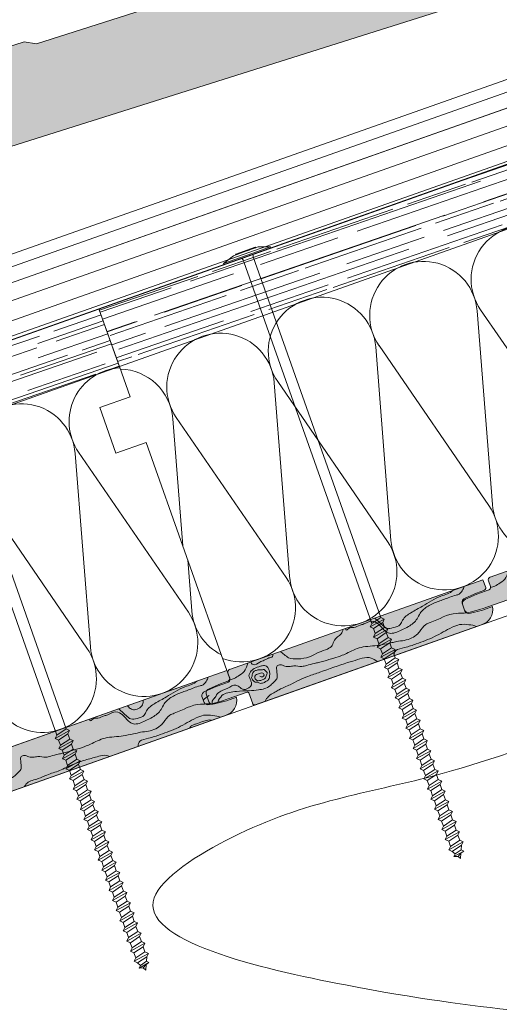
# Model space of a CAD drawing. Units: millimetres. Extents: x 523 to 764, y 79 to 267.
# Drawn here: x 567 to 582, y 103 to 134 of the extents above; entities that cross this region are included whole.
import ezdxf

# ---------------------------------------------------------------- set-up
doc = ezdxf.new("R2010")
doc.units = ezdxf.units.MM
doc.layers.get('0').update_dxf_attribs({"lineweight": 0})
for name, color, linetype, lineweight in [('CAPATEJAS', 12, 'Continuous', 0), ('Estructura madera', 32, 'Continuous', 0), ('fijaciones', 7, 'Continuous', 0), ('Onduline bajo teja', 1, 'Continuous', 0), ('SECCION', 252, 'Continuous', 0)]:
    doc.layers.add(name, color=color, linetype=linetype, lineweight=lineweight)
doc.layers.add('CORTE', color=7, linetype='Continuous', lineweight=0, true_color=0xd75133)
doc.layers.add('ONDUTHERM', color=7, linetype='Continuous', lineweight=0, true_color=0xed8e12)

# ---------------------------------------------------------------- blocks, each defined once
blk = doc.blocks.new('A$C0F2B6E7B')
at = {"layer": 'fijaciones', "linetype": 'ByBlock'}
for p, q in [((0.033, -0.164), (0, 0)), ((-0.343, -0.409), (0.131, -0.229)), ((-0.278, -0.311), (-0.311, -0.147)), ((-0.278, -0.311), (0.033, -0.164)), ((0.033, -0.164), (0.131, -0.229)), ((0.131, -0.229), (0.065, -0.327)), ((-0.278, -0.311), (-0.343, -0.409)), ((-0.343, -0.409), (-0.245, -0.474)), ((-0.245, -0.474), (0.065, -0.327))]:
    blk.add_line(p, q, dxfattribs=at)
blk = doc.blocks.new('A$C457374C1')
at = {"layer": 'fijaciones'}
for p, q in [((-0.43, 0.08), (-0.765, -0.112)), ((-0.765, -0.112), (-0.008, 0.04)), ((-0.757, -0.151), (0, 0)), ((-0.032, 0.159), (-0.43, 0.08)), ((-0.354, 0.111), (-0.354, 0.111)), ((-0.351, 0.116), (0.279, 0.242)), ((-0.034, 0.171), (-0.349, 0.108)), ((-0.032, 0.159), (-0.151, 0.136)), ((-0.034, 0.171), (0.281, 0.234)), ((-0.032, 0.159), (0.367, 0.239)), ((-0.032, 0.159), (0.088, 0.183)), ((0.749, 0.191), (-0.008, 0.04)), ((0.757, 0.151), (0, 0)), ((0.284, 0.239), (0.284, 0.239)), ((0.367, 0.239), (0.749, 0.191)), ((0.757, 0.151), (0.749, 0.191)), ((0.757, 0.151), (0.757, 0.151)), ((-0.757, -0.151), (-0.765, -0.112)), ((2.195, -11.825), (-0.138, -0.16)), ((2.505, -11.678), (0.178, -0.041)), ((2.129, -11.922), (2.603, -11.743)), ((2.195, -11.825), (2.129, -11.922)), ((2.195, -11.825), (2.162, -11.661)), ((2.195, -11.825), (2.505, -11.678)), ((2.227, -11.988), (2.538, -11.841)), ((2.505, -11.678), (2.603, -11.743)), ((2.603, -11.743), (2.538, -11.841)), ((2.571, -12.005), (2.538, -11.841)), ((2.571, -12.005), (2.538, -11.841)), ((2.129, -11.922), (2.227, -11.988)), ((2.195, -12.249), (2.668, -12.069)), ((2.26, -12.152), (2.195, -12.249)), ((2.26, -12.152), (2.227, -11.988)), ((2.26, -12.152), (2.227, -11.988)), ((2.26, -12.152), (2.571, -12.005)), ((2.293, -12.315), (2.603, -12.168)), ((2.571, -12.005), (2.668, -12.069)), ((2.668, -12.069), (2.603, -12.168)), ((2.636, -12.331), (2.603, -12.168)), ((2.636, -12.331), (2.603, -12.168)), ((2.195, -12.249), (2.293, -12.315)), ((2.26, -12.576), (2.734, -12.396)), ((2.325, -12.479), (2.26, -12.576)), ((2.325, -12.479), (2.293, -12.315)), ((2.325, -12.479), (2.293, -12.315)), ((2.325, -12.479), (2.636, -12.331)), ((2.358, -12.641), (2.668, -12.494)), ((2.636, -12.331), (2.734, -12.396)), ((2.734, -12.396), (2.668, -12.494)), ((2.701, -12.658), (2.668, -12.494)), ((2.701, -12.658), (2.668, -12.494)), ((2.26, -12.576), (2.358, -12.641)), ((2.325, -12.903), (2.799, -12.723)), ((2.391, -12.805), (2.325, -12.903)), ((2.391, -12.805), (2.358, -12.641)), ((2.391, -12.805), (2.358, -12.641)), ((2.391, -12.805), (2.701, -12.658)), ((2.418, -12.965), (2.729, -12.818)), ((2.701, -12.658), (2.799, -12.723)), ((2.799, -12.723), (2.734, -12.821)), ((2.767, -12.985), (2.734, -12.821)), ((2.325, -12.903), (2.423, -12.968)), ((2.391, -13.23), (2.865, -13.05)), ((2.456, -13.132), (2.391, -13.23)), ((2.456, -13.132), (2.422, -12.963)), ((2.456, -13.132), (2.767, -12.985)), ((2.767, -12.985), (2.762, -12.964)), ((2.767, -12.985), (2.865, -13.05)), ((2.865, -13.05), (2.799, -13.148)), ((2.391, -13.23), (2.489, -13.295)), ((2.456, -13.557), (2.93, -13.377)), ((2.489, -13.295), (2.799, -13.148)), ((2.521, -13.459), (2.489, -13.295)), ((2.521, -13.459), (2.832, -13.312)), ((2.832, -13.312), (2.799, -13.148)), ((2.832, -13.312), (2.93, -13.377)), ((2.93, -13.377), (2.865, -13.475)), ((2.521, -13.459), (2.456, -13.557)), ((2.456, -13.557), (2.554, -13.622)), ((2.521, -13.884), (2.995, -13.704)), ((2.554, -13.622), (2.865, -13.475)), ((2.587, -13.786), (2.554, -13.622)), ((2.587, -13.786), (2.897, -13.639)), ((2.897, -13.639), (2.865, -13.475)), ((2.897, -13.639), (2.995, -13.704)), ((2.995, -13.704), (2.93, -13.802)), ((2.587, -13.786), (2.521, -13.884)), ((2.521, -13.884), (2.619, -13.949)), ((2.587, -14.21), (3.061, -14.031)), ((2.619, -13.949), (2.93, -13.802)), ((2.652, -14.113), (2.619, -13.949)), ((2.652, -14.113), (2.963, -13.966)), ((2.963, -13.966), (2.93, -13.802)), ((2.963, -13.966), (3.061, -14.031)), ((3.061, -14.031), (2.995, -14.129)), ((2.652, -14.113), (2.587, -14.21)), ((2.587, -14.21), (2.685, -14.276)), ((2.685, -14.276), (2.995, -14.129)), ((2.718, -14.44), (2.685, -14.276)), ((2.718, -14.44), (3.028, -14.293)), ((3.028, -14.293), (2.995, -14.129)), ((3.028, -14.293), (3.126, -14.357)), ((2.652, -14.537), (3.126, -14.357)), ((2.718, -14.44), (2.652, -14.537)), ((2.652, -14.537), (2.75, -14.603)), ((2.75, -14.603), (3.061, -14.456)), ((2.783, -14.767), (2.75, -14.603)), ((2.783, -14.767), (3.093, -14.62)), ((3.126, -14.357), (3.061, -14.456)), ((3.093, -14.62), (3.061, -14.456)), ((3.093, -14.62), (3.191, -14.684)), ((2.717, -14.864), (3.191, -14.684)), ((2.783, -14.767), (2.717, -14.864)), ((2.717, -14.864), (2.815, -14.929)), ((2.815, -14.929), (3.126, -14.782)), ((2.848, -15.093), (2.815, -14.929)), ((2.848, -15.093), (3.159, -14.946)), ((3.191, -14.684), (3.126, -14.782)), ((3.159, -14.946), (3.126, -14.782)), ((3.159, -14.946), (3.257, -15.011)), ((2.783, -15.191), (3.257, -15.011)), ((2.848, -15.093), (2.783, -15.191)), ((2.783, -15.191), (2.881, -15.256)), ((2.881, -15.256), (3.191, -15.109)), ((2.914, -15.42), (2.881, -15.256)), ((3.257, -15.011), (3.191, -15.109)), ((3.224, -15.273), (3.191, -15.109)), ((2.848, -15.518), (3.322, -15.338)), ((2.914, -15.42), (2.848, -15.518)), ((2.848, -15.518), (2.946, -15.583)), ((2.914, -15.42), (3.224, -15.273)), ((2.946, -15.583), (3.257, -15.436)), ((3.224, -15.273), (3.322, -15.338)), ((3.322, -15.338), (3.257, -15.436)), ((3.29, -15.6), (3.257, -15.436)), ((2.914, -15.845), (3.387, -15.665)), ((2.979, -15.747), (2.914, -15.845)), ((2.914, -15.845), (3.012, -15.91)), ((2.979, -15.747), (2.946, -15.583)), ((2.979, -15.747), (3.29, -15.6)), ((3.012, -15.91), (3.322, -15.763)), ((3.29, -15.6), (3.387, -15.665)), ((3.387, -15.665), (3.322, -15.763)), ((3.355, -15.927), (3.322, -15.763)), ((2.979, -16.172), (3.453, -15.992)), ((3.044, -16.074), (2.979, -16.172)), ((2.979, -16.172), (3.077, -16.237)), ((3.044, -16.074), (3.012, -15.91)), ((3.044, -16.074), (3.355, -15.927)), ((3.077, -16.237), (3.387, -16.09)), ((3.355, -15.927), (3.453, -15.992)), ((3.453, -15.992), (3.387, -16.09)), ((3.42, -16.254), (3.387, -16.09)), ((3.044, -16.498), (3.518, -16.319)), ((3.11, -16.401), (3.044, -16.498)), ((3.11, -16.401), (3.077, -16.237)), ((3.11, -16.401), (3.42, -16.254)), ((3.142, -16.564), (3.453, -16.417)), ((3.42, -16.254), (3.518, -16.319)), ((3.518, -16.319), (3.453, -16.417)), ((3.486, -16.581), (3.453, -16.417)), ((3.044, -16.498), (3.142, -16.564)), ((3.11, -16.825), (3.584, -16.646)), ((3.175, -16.728), (3.11, -16.825)), ((3.175, -16.728), (3.142, -16.564)), ((3.175, -16.728), (3.486, -16.581)), ((3.208, -16.891), (3.518, -16.744)), ((3.486, -16.581), (3.584, -16.646)), ((3.584, -16.646), (3.518, -16.744)), ((3.551, -16.908), (3.518, -16.744)), ((3.11, -16.825), (3.208, -16.891)), ((3.175, -17.152), (3.649, -16.972)), ((3.24, -17.055), (3.175, -17.152)), ((3.24, -17.055), (3.208, -16.891)), ((3.24, -17.055), (3.551, -16.908)), ((3.273, -17.218), (3.584, -17.07)), ((3.551, -16.908), (3.649, -16.972)), ((3.649, -16.972), (3.584, -17.07)), ((3.616, -17.234), (3.584, -17.07)), ((3.175, -17.152), (3.273, -17.218)), ((3.24, -17.479), (3.714, -17.299)), ((3.306, -17.382), (3.24, -17.479)), ((3.306, -17.382), (3.273, -17.218)), ((3.306, -17.382), (3.616, -17.234)), ((3.338, -17.544), (3.649, -17.397)), ((3.616, -17.234), (3.714, -17.299)), ((3.714, -17.299), (3.649, -17.397)), ((3.682, -17.561), (3.649, -17.397)), ((3.24, -17.479), (3.338, -17.544)), ((3.306, -17.806), (3.78, -17.626)), ((3.371, -17.708), (3.306, -17.806)), ((3.371, -17.708), (3.338, -17.544)), ((3.371, -17.708), (3.682, -17.561)), ((3.682, -17.561), (3.78, -17.626)), ((3.78, -17.626), (3.714, -17.724)), ((3.306, -17.806), (3.404, -17.871)), ((3.371, -18.133), (3.845, -17.953)), ((3.404, -17.871), (3.714, -17.724)), ((3.437, -18.035), (3.404, -17.871)), ((3.437, -18.035), (3.747, -17.888)), ((3.747, -17.888), (3.714, -17.724)), ((3.747, -17.888), (3.845, -17.953)), ((3.845, -17.953), (3.78, -18.051)), ((3.437, -18.035), (3.371, -18.133)), ((3.371, -18.133), (3.469, -18.198)), ((3.469, -18.198), (3.78, -18.051)), ((3.502, -18.786), (3.976, -18.607)), ((3.567, -18.689), (3.534, -18.525)), ((3.567, -18.689), (3.878, -18.542)), ((3.878, -18.542), (3.845, -18.378)), ((3.878, -18.542), (3.976, -18.607)), ((3.976, -18.607), (3.91, -18.705)), ((3.567, -18.689), (3.502, -18.786)), ((3.502, -18.786), (3.6, -18.852)), ((3.567, -19.113), (4.041, -18.934)), ((3.6, -18.852), (3.91, -18.705)), ((3.633, -19.016), (3.6, -18.852)), ((3.633, -19.016), (3.943, -18.869)), ((3.943, -18.869), (3.91, -18.705)), ((3.943, -18.869), (4.041, -18.934)), ((4.041, -18.934), (3.976, -19.032)), ((3.633, -19.016), (3.567, -19.113)), ((3.567, -19.113), (3.665, -19.179)), ((3.665, -19.179), (3.976, -19.032)), ((3.665, -19.179), (3.744, -19.269)), ((3.694, -19.345), (4.017, -19.217)), ((3.744, -19.269), (3.945, -19.168)), ((4.017, -19.217), (3.923, -19.267)), ((3.976, -19.032), (3.945, -19.168)), ((3.945, -19.168), (4.017, -19.217)), ((3.744, -19.269), (3.694, -19.345)), ((3.694, -19.345), (3.82, -19.357)), ((3.82, -19.357), (3.923, -19.267)), ((3.82, -19.357), (3.886, -19.433)), ((3.923, -19.267), (3.886, -19.433))]:
    blk.add_line(p, q, dxfattribs=at)
for centre, radius, start, end in [((-0.458, -0.197), 0.324, 66.4041, 70.2937), ((0.475, 0.006), 0.301, 174.3768, 188.8926), ((0.475, 0.006), 0.301, 130.6846, 135.0128), ((-0.427, -0.183), 0.29, 4.4877, 30.5756)]:
    blk.add_arc(centre, radius, start, end, dxfattribs=at)
for centre, start_param, end_param in [((-0.35, 0.112), -0.44518, 1.125616), ((-0.35, 0.112), 1.125616, 2.696412), ((0.28, 0.238), 4.267209, 5.838005), ((0.28, 0.238), 2.696412, 4.267209)]:
    blk.add_ellipse(centre, major_axis=(-0.00244, 0.00325), ratio=1, start_param=start_param, end_param=end_param, dxfattribs=at)
blk.add_blockref('A$C0F2B6E7B', (3.78, -18.051), dxfattribs=at)
blk = doc.blocks.new('TEJAMIXTA6')
for p, q in [((74.0652, -174.3704, -5408.9088), (79.204, -171.5505, -5408.9088)), ((72.9169, -175.8319, -5408.9088), (80.354, -171.7849, 5408.9088)), ((73.2127, -174.7846, -5408.9088), (73.9616, -174.3736, -5408.9088)), ((73.9616, -174.3736, -5408.9088), (74.0652, -174.3704, -5408.9088))]:
    blk.add_line(p, q)
blk = doc.blocks.new('A$C3B956156')
at = {"layer": 'ONDUTHERM'}
h = blk.add_hatch(dxfattribs=at)
h.set_pattern_fill('AR-RROOF', color=112, scale=0.025, angle=19, style=0)
h.paths.add_polyline_path([(31.318, 9.07, -0.07872), (31.811, 9.245), (34.467, 10.185, -0.07872), (34.959, 10.359), (37.615, 11.3, -0.07872), (38.108, 11.474), (41.206, 12.571), (41.206, 14.586), (0, 0), (0.634, -1.791), (2.979, -0.961, -0.07872), (3.472, -0.787), (6.128, 0.154, -0.07872), (6.621, 0.328), (9.277, 1.268, -0.07872), (9.769, 1.443), (12.425, 2.383, -0.07872), (12.918, 2.557), (15.574, 3.497, -0.07872), (16.067, 3.672), (18.723, 4.612, -0.07872), (19.216, 4.786), (21.872, 5.727, -0.07872), (22.364, 5.901), (25.02, 6.841, -0.07872), (25.513, 7.016), (28.169, 7.956, -0.07872), (28.662, 8.13)])
at = {"layer": 'ONDUTHERM', "true_color": 0xe3b196}
h = blk.add_hatch(color=31, dxfattribs=at)
h.dxf.hatch_style = 1
h.paths.add_polyline_path([(20.011, -6.919, 0.358121), (20.301, -6.375), (19.993, -6.484), (19.619, -6.583, -0.39427), (19.45, -6.52), (19.362, -6.27, -0.39427), (19.454, -6.115), (19.806, -5.956), (20.032, -5.876, 0.499113), (20.086, -5.769), (20.006, -5.542), (12.145, -8.325, 0.41539), (12.093, -8.452), (12.15, -8.612, -0.40186), (12.107, -8.72), (11.73, -8.853), (11.378, -9.012, 0.39427), (11.286, -9.167), (11.35, -9.349, 0.39427), (11.519, -9.412), (11.893, -9.313), (12.685, -9.035, -0.368845), (12.742, -9.056), (12.861, -9.392, 0.402342), (12.94, -9.422)])
h = blk.add_hatch(color=31, dxfattribs=at)
h.dxf.hatch_style = 1
h.paths.add_polyline_path([(11.923, -9.782, 0.358121), (12.213, -9.238), (11.905, -9.347), (11.531, -9.446, -0.39427), (11.362, -9.383), (11.274, -9.133, -0.39427), (11.366, -8.978), (11.718, -8.819), (11.944, -8.739, 0.499113), (11.998, -8.632), (11.918, -8.405), (4.057, -11.188, 0.41539), (4.005, -11.315), (4.062, -11.475, -0.40186), (4.019, -11.583), (3.642, -11.716), (3.289, -11.875, 0.39427), (3.197, -12.03), (3.262, -12.212, 0.39427), (3.431, -12.275), (3.805, -12.176), (4.597, -11.898, -0.368845), (4.654, -11.919), (4.773, -12.255, 0.402342), (4.852, -12.285)])
at = {"layer": 'ONDUTHERM', "color": 112}
blk.add_line((0, 0), (41.206, 14.586), dxfattribs=at)
at = {"layer": 'ONDUTHERM', "linetype": 'Continuous'}
for p, q in [((11.738, -0.069), (12.212, -6.071)), ((15.254, -4.994), (11.846, -0.031)), ((8.59, -1.183), (9.063, -7.185)), ((12.105, -6.108), (8.697, -1.145)), ((5.441, -2.298), (5.915, -8.3)), ((8.956, -7.223), (5.548, -2.26)), ((2.292, -3.412), (2.603, -7.354)), ((5.807, -8.338), (2.4, -3.374))]:
    blk.add_line(p, q, dxfattribs=at)
at = {"layer": 'ONDUTHERM', "color": 112, "linetype": 'Continuous'}
for points in [[(40.735, 14.419), (0, 0)], [(0.634, -1.791), (41.206, 12.571)]]:
    blk.add_lwpolyline(points, dxfattribs=at)
at = {"layer": 'ONDUTHERM', "color": 112}
blk.add_lwpolyline([(0, 0), (0, 0), (0.634, -1.791)], dxfattribs=at)
at = {"layer": 'ONDUTHERM'}
for points in [[(0.634, -1.791), (0.968, -2.734), (0.025, -3.067)], [(0.025, -3.067), (0.526, -4.481), (1.468, -4.148)], [(1.468, -4.148), (3.971, -11.218)]]:
    blk.add_lwpolyline(points, dxfattribs=at)
at = {"layer": 'ONDUTHERM', "color": 12}
for points in [[(20.006, -5.542), (12.145, -8.325)], [(11.918, -8.405), (4.057, -11.188)], [(12.004, -8.649), (11.918, -8.405)], [(11.918, -8.405), (12.004, -8.649)], [(12.089, -8.44), (12.153, -8.619)], [(11.366, -8.978), (11.718, -8.819)], [(11.378, -9.012), (11.73, -8.853)], [(11.944, -8.739), (11.718, -8.819)], [(11.944, -8.739), (11.718, -8.819)], [(12.107, -8.72), (11.73, -8.853)], [(11.274, -9.133), (11.362, -9.383)], [(11.274, -9.133), (11.338, -9.315)], [(11.893, -9.313), (12.687, -9.034)], [(11.286, -9.167), (11.35, -9.349)], [(11.519, -9.412), (11.893, -9.313)], [(11.531, -9.446), (11.905, -9.347)], [(11.905, -9.347), (12.213, -9.238)], [(4.845, -12.287), (11.923, -9.782)], [(4.019, -11.583), (3.642, -11.716)], [(4.001, -11.303), (4.064, -11.483)], [(3.289, -11.875), (3.642, -11.716)], [(3.805, -12.176), (4.598, -11.898)], [(3.197, -12.03), (3.262, -12.212)], [(3.431, -12.275), (3.805, -12.176)], [(4.654, -11.919), (4.773, -12.255)]]:
    blk.add_lwpolyline(points, dxfattribs=at)
at = {"layer": 'ONDUTHERM', "linetype": 'Continuous'}
for centre, start, end in [((13.222, 0.915), 4.493, 214.4931), ((10.074, -0.2), 4.493, 214.4931), ((6.925, -1.314), 4.493, 214.4931), ((3.776, -2.429), 4.493, 214.4931), ((0.627, -3.543), 4.493, 88.7678), ((13.877, -5.94), 184.493, 34.4931), ((10.728, -7.054), 184.493, 34.4931), ((7.58, -8.169), 184.493, 34.4931), ((4.431, -9.283), 249.2439, 34.4931)]:
    blk.add_arc(centre, 1.67, start, end, dxfattribs=at)
at = {"layer": 'ONDUTHERM', "color": 12}
for centre, radius, start, end in [((12.182, -8.414), 0.0968, 106.1664, 203.0497), ((11.931, -8.666), 0.0748, 280.2036, 12.685), ((12.072, -8.644), 0.0838, 284.2448, 16.6719), ((11.403, -9.105), 0.132, 106.3117, 192.383), ((11.415, -9.139), 0.132, 106.3117, 192.383), ((11.468, -9.29), 0.132, 206.6032, 292.6745), ((11.48, -9.324), 0.132, 206.6032, 292.6745), ((11.737, -9.334), 0.486, 286.453, 11.0534), ((4.094, -11.277), 0.0968, 106.1664, 203.0497), ((3.984, -11.507), 0.0838, 284.2448, 16.6719), ((3.327, -12.002), 0.132, 106.3117, 192.383), ((4.613, -11.942), 0.0469, 9.4805, 108.2056), ((3.38, -12.153), 0.132, 206.6032, 292.6745), ((4.828, -12.229), 0.0611, 194.0029, 286.335)]:
    blk.add_arc(centre, radius, start, end, dxfattribs=at)
at = {"layer": 'ONDUTHERM', "color": 32, "true_color": 0xcc6600}
for points, knots in [([(12.156, -8.644), (12.2, -8.633), (12.306, -8.601), (12.467, -8.499), (12.616, -8.387), (12.671, -8.241), (12.699, -8.17), (12.711, -8.126), (12.711, -8.124)], [0.1046402, 0.1046402, 0.1046402, 0.1046402, 0.2396189, 0.4375015, 0.6769193, 0.7714766, 0.9011442, 0.9071163, 0.9071163, 0.9071163, 0.9071163]), ([(7.66, -9.912), (7.659, -9.955), (7.672, -10.011), (7.782, -9.866), (7.94, -9.902), (8.079, -9.823), (8.268, -9.77), (8.458, -9.638), (8.705, -9.785), (8.824, -9.966), (9.074, -10.121), (9.35, -9.982), (9.643, -9.852), (9.866, -9.675), (9.977, -9.396), (10.217, -9.205), (10.481, -9.095), (10.778, -8.997), (10.981, -8.903), (11.175, -8.865), (11.247, -8.783), (11.315, -8.71), (11.326, -8.636), (11.328, -8.614)], [0.120731, 0.120731, 0.120731, 0.120731, 0.236224, 0.365731, 0.487416, 0.697382, 0.815133, 1.086472, 1.310832, 1.574209, 1.751849, 2.132388, 2.385119, 2.745419, 2.937526, 3.270262, 3.624845, 3.798912, 4.20336, 4.305752, 4.367604, 4.525276, 4.590975, 4.590975, 4.590975, 4.590975]), ([(8.56, -9.593), (8.582, -9.614), (8.659, -9.686), (8.778, -9.792), (8.936, -9.944), (9.147, -9.889), (9.354, -9.838), (9.439, -9.59), (9.701, -9.411), (10.111, -9.197), (10.476, -8.947), (10.807, -8.858), (10.942, -8.784), (10.98, -8.737)], [0.136287, 0.136287, 0.136287, 0.136287, 0.226999, 0.45293, 0.628786, 0.82979, 1.063124, 1.217099, 1.563811, 1.974663, 2.625523, 2.845348, 3.032394, 3.032394, 3.032394, 3.032394]), ([(3.716, -12.145), (3.757, -12.075), (3.834, -11.946), (4.059, -11.902), (4.324, -11.854), (4.631, -11.858), (4.979, -11.827), (5.258, -11.763), (5.399, -11.609), (5.492, -11.529), (5.553, -11.419), (5.52, -11.307), (5.527, -11.211), (5.494, -11.135), (5.539, -11.06), (5.648, -11.03), (5.765, -11.09), (5.91, -11.11), (6.083, -11.059), (6.268, -11.114), (6.48, -11.06), (6.648, -11.007), (6.882, -10.963), (7.081, -10.897), (7.33, -10.834), (7.529, -10.764), (7.821, -10.626), (8.126, -10.478), (8.488, -10.466), (8.787, -10.422), (9.037, -10.373), (9.269, -10.313), (9.481, -10.297), (9.711, -10.226), (9.863, -10.119), (9.997, -9.969), (10.088, -9.802), (10.515, -9.659), (10.884, -9.424), (11.281, -9.453), (11.379, -9.435), (11.402, -9.43)], [0, 0, 0, 0, 0.230978, 0.427621, 0.650993, 1.049655, 1.335675, 1.711447, 1.856419, 1.9521, 2.082861, 2.201955, 2.286069, 2.374437, 2.427719, 2.525998, 2.679894, 2.809144, 2.956529, 3.207762, 3.359836, 3.603261, 3.737351, 4.07345, 4.229967, 4.507461, 4.704781, 5.202091, 5.499342, 5.782784, 6.109808, 6.261113, 6.502602, 6.745477, 6.974164, 7.046589, 7.352002, 7.502754, 8.36994, 8.6003, 8.671171, 8.671171, 8.671171, 8.671171]), ([(5.632, -10.63), (5.671, -10.661), (5.755, -10.73), (5.913, -10.863), (6.203, -10.871), (6.531, -10.823), (6.815, -10.649), (7.066, -10.577), (7.265, -10.462), (7.29, -10.223), (7.512, -10.136), (7.567, -9.994), (7.577, -9.942)], [0.195645, 0.195645, 0.195645, 0.195645, 0.346193, 0.516948, 0.803318, 1.169102, 1.507316, 1.778377, 1.96791, 2.142385, 2.429119, 2.582292, 2.582292, 2.582292, 2.582292]), ([(9.164, -10.759), (9.161, -10.695), (9.196, -10.564), (9.534, -10.506), (9.914, -10.376), (10.43, -10.188), (10.843, -9.927), (11.206, -9.776), (11.468, -9.795), (11.648, -9.825), (11.723, -9.853)], [0.332763, 0.332763, 0.332763, 0.332763, 0.533274, 0.820631, 1.198656, 1.806709, 2.42905, 2.675356, 2.963624, 3.205968, 3.205968, 3.205968, 3.205968]), ([(4.068, -11.507), (4.112, -11.496), (4.218, -11.464), (4.379, -11.362), (4.528, -11.25), (4.583, -11.104), (4.611, -11.033), (4.622, -10.989), (4.623, -10.987)], [0.1046402, 0.1046402, 0.1046402, 0.1046402, 0.2396189, 0.4375015, 0.6769193, 0.7714766, 0.9011442, 0.9071163, 0.9071163, 0.9071163, 0.9071163]), ([(4.72, -10.953), (4.721, -10.956), (4.724, -10.973), (4.734, -11.01), (4.835, -11.08), (4.947, -10.973), (5.085, -10.925), (5.18, -10.874), (5.283, -10.827), (5.4, -10.809), (5.399, -10.742), (5.393, -10.715)], [0.1658763, 0.1658763, 0.1658763, 0.1658763, 0.1748152, 0.2193532, 0.2777613, 0.500661, 0.57371, 0.7285373, 0.8137266, 0.9315149, 1.0084783, 1.0084783, 1.0084783, 1.0084783]), ([(5.163, -12.175), (5.174, -12.146), (5.21, -12.077), (5.314, -11.973), (5.454, -11.895), (5.658, -11.777), (5.92, -11.678), (6.205, -11.515), (6.516, -11.39), (7.021, -11.22), (7.483, -11.043), (8.009, -10.895), (8.352, -10.746), (8.577, -10.901), (8.632, -10.947)], [0.368065, 0.368065, 0.368065, 0.368065, 0.463078, 0.609924, 0.795147, 0.944966, 1.315879, 1.630552, 1.926573, 2.320663, 3.232031, 3.39644, 3.980965, 4.18955, 4.18955, 4.18955, 4.18955]), ([(3.599, -12.063), (3.565, -12.098), (3.51, -12.153), (3.511, -12.225), (3.514, -12.253)], [0, 0, 0, 0, 0.1370792, 0.2185345, 0.2185345, 0.2185345, 0.2185345]), ([(3.699, -12.204), (3.7, -12.195), (3.705, -12.164), (3.716, -12.135), (3.724, -12.114)], [0.14617397, 0.14617397, 0.14617397, 0.14617397, 0.17416257, 0.24058897, 0.24058897, 0.24058897, 0.24058897])]:
    blk.add_open_spline(points, degree=3, knots=knots, dxfattribs=at)
blk.add_spline([(3.598, -12.074), (3.717, -11.901), (4.002, -11.768), (4.254, -11.678), (4.353, -11.725), (4.414, -11.775), (4.497, -11.81), (4.595, -11.792), (4.736, -11.606), (4.726, -11.577), (4.695, -11.49), (4.657, -11.383), (4.683, -11.303), (4.782, -11.181), (4.958, -11.108), (5.071, -11.073), (5.139, -11.065), (5.201, -11.087), (5.244, -11.132), (5.28, -11.217), (5.299, -11.27), (5.3, -11.335), (5.292, -11.436), (5.268, -11.505), (5.224, -11.537), (5.169, -11.567), (5.134, -11.59), (5.076, -11.611), (5.019, -11.62), (4.965, -11.607), (4.91, -11.588), (4.848, -11.583), (4.808, -11.548), (4.767, -11.508), (4.741, -11.468), (4.741, -11.419), (4.761, -11.368), (4.759, -11.347), (4.779, -11.296), (4.82, -11.244), (4.908, -11.213), (4.963, -11.199), (5.077, -11.197), (5.124, -11.191), (5.178, -11.237), (5.218, -11.288), (5.189, -11.391), (5.166, -11.448), (5.102, -11.498), (4.941, -11.539), (4.907, -11.535), (4.869, -11.504), (4.834, -11.451), (4.843, -11.399), (4.86, -11.371), (4.923, -11.333), (4.981, -11.312), (5.108, -11.316), (5.125, -11.365), (5.074, -11.421), (4.996, -11.4)], degree=3, dxfattribs=at)
blk.add_open_spline([(3.417, -11.999), (3.35, -12.043), (3.283, -12.086), (3.236, -12.14)], degree=3, dxfattribs=at)

msp = doc.modelspace()

# ---------------------------------------------------------------- hatches: boundary and pattern name
at = {"layer": 'CAPATEJAS', "lineweight": 0}
h = msp.add_hatch(color=30, dxfattribs=at)
h.dxf.hatch_style = 2
h.paths.add_polyline_path([(592.968, 138.335), (593.123, 138.509), (593.193, 138.576), (593.359, 138.712), (593.601, 138.865), (593.833, 138.973), (594.095, 139.055), (594.356, 139.101), (594.65, 139.113), (594.979, 139.076), (595.21, 139.017), (595.414, 138.94), (595.726, 138.016), (596.674, 138.266), (596.686, 139.644), (597.536, 139.915), (597.476, 140.695), (597.356, 141.067), (596.992, 141.525), (596.618, 142.537), (592.326, 141.163), (591.937, 141.226), (589.096, 140.318), (588.842, 140.049), (567.589, 133.255), (567.2, 133.318), (564.103, 132.328), (563.613, 131.138), (562.859, 130.897), (563.314, 129.614), (563.552, 129.304), (563.689, 129.091)])
at = {"layer": 'ONDUTHERM', "true_color": 0xe3b196}
h = msp.add_hatch(color=31, dxfattribs=at)
h.dxf.hatch_style = 1
h.paths.add_polyline_path([(573.502, 112.443, 0.358121), (573.792, 112.987), (573.484, 112.878), (573.11, 112.779, -0.39427), (572.941, 112.842), (572.852, 113.092, -0.39427), (572.944, 113.247), (573.297, 113.406), (573.523, 113.486, 0.499113), (573.577, 113.592), (573.496, 113.82), (565.635, 111.037, 0.41539), (565.584, 110.91), (565.64, 110.75, -0.40186), (565.598, 110.642), (565.221, 110.509), (564.868, 110.35, 0.39427), (564.776, 110.195), (564.841, 110.013, 0.39427), (565.01, 109.95), (565.384, 110.049), (566.175, 110.327, -0.368845), (566.233, 110.306), (566.351, 109.97, 0.402342), (566.43, 109.94)])

# ---------------------------------------------------------------- linework, layer by layer
at = {"layer": 'Estructura madera'}
msp.add_lwpolyline([(549.23, 103.851), (611.024, 125.716)], dxfattribs=at)
for points, knots in [([(605.706, 124.158, -0.009), (600.665, 117.999, -0.009), (596.792, 115.065, -0.009), (588.543, 113.95, -0.009), (580.98, 110.402, -0.009), (575.007, 109.657, -0.009), (569.03, 105.838, -0.009), (577.618, 103.857, -0.009), (584.738, 102.967, -0.009), (595.319, 101.936, -0.009), (604.206, 106.182, -0.009), (609.104, 107.975, -0.009), (611.025, 108.701, -0.009)], [0, 0, 0, 0, 4.361652, 8.866258, 15.21453, 19.236554, 21.143467, 25.185975, 28.569493, 37.102183, 42.976385, 46.79368, 46.79368, 46.79368, 46.79368]), ([(550.185, 104.189), (555.903, 100.604, -0.009), (562.774, 98.034, -0.009), (573.825, 99.063, -0.009), (586.638, 98.416, -0.009), (599.052, 100.294, -0.009), (607.402, 103.079, -0.009), (611.025, 104.194, -0.009)], [0, 0, 0, 0, 5.600245, 13.487208, 20.182501, 29.503629, 36.546454, 36.546454, 36.546454, 36.546454])]:
    msp.add_open_spline(points, degree=3, knots=knots, dxfattribs=at)
at = {"layer": 'Onduline bajo teja'}
for p, q in [((610.61, 141.286), (549.231, 119.645)), ((549.231, 119.645), (610.61, 141.286)), ((610.703, 140.757), (549.231, 119.084)), ((549.231, 118.471), (610.803, 140.18))]:
    msp.add_line(p, q, dxfattribs=at)
for points in [[(610.463, 142.13), (549.231, 120.54)], [(549.231, 120.142), (610.529, 141.755)], [(549.231, 117.996), (610.881, 139.732)]]:
    msp.add_lwpolyline(points, dxfattribs=at)
at = {"layer": 'ONDUTHERM', "color": 112}
for p, q in [((549.231, 117.854), (569.525, 125.038)), ((567.624, 123.958), (569.66, 124.659)), ((568.128, 124.346), (569.592, 124.85)), ((568.202, 124.036), (569.698, 124.551)), ((564.076, 122.951), (567.678, 124.191)), ((567.643, 123.514), (569.802, 124.258)), ((569.004, 123.755), (569.874, 124.054)), ((564.599, 122.795), (567.601, 123.829)), ((567.088, 122.981), (569.91, 123.952)), ((564.659, 122.037), (569.462, 123.691)), ((564.951, 122.359), (568.553, 123.6)), ((565.973, 121.925), (570.122, 123.354)), ((567.319, 122.503), (569.721, 123.33)), ((569.879, 123.163), (570.155, 123.258)), ((565.826, 121.767), (569.429, 123.008))]:
    msp.add_line(p, q, dxfattribs=at)
at = {"layer": 'ONDUTHERM', "linetype": 'Continuous'}
for p, q in [((568.785, 120.552), (569.259, 114.55)), ((572.3, 115.627), (568.893, 120.59)), ((569.152, 114.512), (565.744, 119.475)), ((572.283, 117.248), (572.408, 115.665))]:
    msp.add_line(p, q, dxfattribs=at)
at = {"layer": 'ONDUTHERM', "color": 112, "linetype": 'Continuous'}
for points in [[(569.525, 125.038), (549.231, 117.854)], [(549.231, 115.838), (570.159, 123.247)]]:
    msp.add_lwpolyline(points, dxfattribs=at)
at = {"layer": 'ONDUTHERM', "color": 112}
msp.add_lwpolyline([(569.525, 125.038), (569.525, 125.038), (570.175, 123.203)], dxfattribs=at)
at = {"layer": 'ONDUTHERM'}
for points in [[(570.159, 123.247), (570.493, 122.304), (569.55, 121.97)], [(569.55, 121.97), (570.051, 120.556), (570.994, 120.89)], [(570.994, 120.89), (573.496, 113.82)]]:
    msp.add_lwpolyline(points, dxfattribs=at)
at = {"layer": 'ONDUTHERM', "color": 12, "linetype": 'Continuous'}
msp.add_lwpolyline([(573.496, 113.82), (549.231, 105.23)], dxfattribs=at)
at = {"layer": 'ONDUTHERM', "color": 12}
for points in [[(573.496, 113.82), (565.635, 111.037)], [(573.583, 113.576), (573.496, 113.82)], [(573.496, 113.82), (573.583, 113.576)], [(572.944, 113.247), (573.297, 113.406)], [(573.523, 113.486), (573.297, 113.406)], [(573.523, 113.486), (573.297, 113.406)], [(572.852, 113.092), (572.941, 112.842)], [(572.852, 113.092), (572.917, 112.91)], [(573.11, 112.779), (573.484, 112.878)], [(573.484, 112.878), (573.791, 112.987)], [(566.424, 109.937), (573.502, 112.443)]]:
    msp.add_lwpolyline(points, dxfattribs=at)
at = {"layer": 'ONDUTHERM', "linetype": 'Continuous'}
for centre, start, end in [((570.269, 121.536), 93.2338, 214.4931), ((567.12, 120.421), 4.493, 214.4931), ((570.924, 114.681), 184.493, 34.4931), ((574.073, 115.795), 184.493, 243.4373), ((567.775, 113.566), 184.493, 34.4931)]:
    msp.add_arc(centre, 1.67, start, end, dxfattribs=at)
at = {"layer": 'ONDUTHERM', "color": 12}
for centre, radius, start, end in [((573.51, 113.559), 0.0748, 280.2036, 12.685), ((572.982, 113.12), 0.132, 106.3117, 192.383), ((573.059, 112.901), 0.132, 206.6032, 292.6745), ((573.316, 112.891), 0.486, 286.453, 11.0534)]:
    msp.add_arc(centre, radius, start, end, dxfattribs=at)
at = {"layer": 'ONDUTHERM', "color": 32, "true_color": 0xcc6600}
for points, knots in [([(569.239, 112.313), (569.238, 112.269), (569.251, 112.214), (569.361, 112.359), (569.519, 112.322), (569.657, 112.402), (569.847, 112.454), (570.037, 112.586), (570.284, 112.44), (570.403, 112.259), (570.653, 112.104), (570.929, 112.242), (571.222, 112.373), (571.445, 112.55), (571.556, 112.829), (571.796, 113.02), (572.06, 113.129), (572.356, 113.228), (572.559, 113.321), (572.754, 113.36), (572.826, 113.442), (572.894, 113.515), (572.905, 113.589), (572.907, 113.611)], [0.120731, 0.120731, 0.120731, 0.120731, 0.236224, 0.365731, 0.487416, 0.697382, 0.815133, 1.086472, 1.310832, 1.574209, 1.751849, 2.132388, 2.385119, 2.745419, 2.937526, 3.270262, 3.624845, 3.798912, 4.20336, 4.305752, 4.367604, 4.525276, 4.590975, 4.590975, 4.590975, 4.590975]), ([(570.139, 112.631), (570.161, 112.611), (570.238, 112.539), (570.357, 112.433), (570.515, 112.281), (570.726, 112.336), (570.933, 112.387), (571.017, 112.635), (571.28, 112.814), (571.689, 113.027), (572.055, 113.278), (572.386, 113.367), (572.521, 113.441), (572.559, 113.488)], [0.136287, 0.136287, 0.136287, 0.136287, 0.226999, 0.45293, 0.628786, 0.82979, 1.063124, 1.217099, 1.563811, 1.974663, 2.625523, 2.845348, 3.032394, 3.032394, 3.032394, 3.032394]), ([(565.295, 110.08), (565.336, 110.15), (565.412, 110.279), (565.638, 110.323), (565.903, 110.371), (566.21, 110.366), (566.557, 110.397), (566.837, 110.462), (566.977, 110.616), (567.071, 110.696), (567.132, 110.805), (567.099, 110.917), (567.106, 111.014), (567.073, 111.09), (567.118, 111.164), (567.227, 111.195), (567.344, 111.135), (567.489, 111.115), (567.662, 111.166), (567.847, 111.111), (568.059, 111.165), (568.227, 111.218), (568.461, 111.261), (568.66, 111.327), (568.909, 111.39), (569.108, 111.461), (569.4, 111.599), (569.705, 111.746), (570.067, 111.759), (570.366, 111.803), (570.616, 111.851), (570.848, 111.912), (571.06, 111.927), (571.29, 111.998), (571.442, 112.106), (571.576, 112.256), (571.667, 112.423), (572.094, 112.566), (572.463, 112.801), (572.86, 112.772), (572.958, 112.789), (572.981, 112.794)], [0, 0, 0, 0, 0.230978, 0.427621, 0.650993, 1.049655, 1.335675, 1.711447, 1.856419, 1.9521, 2.082861, 2.201955, 2.286069, 2.374437, 2.427719, 2.525998, 2.679894, 2.809144, 2.956529, 3.207762, 3.359836, 3.603261, 3.737351, 4.07345, 4.229967, 4.507461, 4.704781, 5.202091, 5.499342, 5.782784, 6.109808, 6.261113, 6.502602, 6.745477, 6.974164, 7.046589, 7.352002, 7.502754, 8.36994, 8.6003, 8.671171, 8.671171, 8.671171, 8.671171]), ([(570.416, 112.729), (570.44, 112.691), (570.495, 112.623), (570.647, 112.58), (570.773, 112.64), (570.879, 112.732), (570.905, 112.822), (570.898, 112.889), (570.896, 112.899)], [0.0943794, 0.0943794, 0.0943794, 0.0943794, 0.227595, 0.3600397, 0.5294056, 0.6232911, 0.7718407, 0.8014891, 0.8014891, 0.8014891, 0.8014891]), ([(570.742, 111.466), (570.74, 111.53), (570.775, 111.661), (571.113, 111.718), (571.493, 111.849), (572.009, 112.037), (572.422, 112.298), (572.785, 112.449), (573.047, 112.43), (573.227, 112.4), (573.302, 112.372)], [0.332763, 0.332763, 0.332763, 0.332763, 0.533274, 0.820631, 1.198656, 1.806709, 2.42905, 2.675356, 2.963624, 3.205968, 3.205968, 3.205968, 3.205968]), ([(573.023, 112.273), (573.009, 112.277), (572.946, 112.289), (572.846, 112.269), (572.699, 112.212), (572.568, 112.168), (572.433, 112.128), (572.367, 112.087), (572.348, 112.044), (572.346, 112.033)], [2.0576414, 2.0576414, 2.0576414, 2.0576414, 2.1003007, 2.2592168, 2.345017, 2.5770168, 2.6723502, 2.769823, 2.7997517, 2.7997517, 2.7997517, 2.7997517]), ([(567.217, 110.218), (567.238, 110.257), (567.335, 110.397), (567.626, 110.435), (567.943, 110.601), (568.322, 110.7), (568.679, 110.902), (569.002, 111.004), (569.236, 111.082), (569.432, 111.123), (569.626, 111.2), (569.788, 111.183), (569.863, 111.154)], [0.423306, 0.423306, 0.423306, 0.423306, 0.551729, 0.929754, 1.217579, 1.636299, 2.089719, 2.442757, 2.648176, 2.829544, 3.043638, 3.274157, 3.274157, 3.274157, 3.274157])]:
    msp.add_open_spline(points, degree=3, knots=knots, dxfattribs=at)
at = {"layer": 'SECCION', "linetype": 'Continuous'}
msp.add_lwpolyline([(549.231, 117.85), (610.548, 139.555)], dxfattribs=at)

# ---------------------------------------------------------------- block references
at = {"layer": 'CAPATEJAS', "lineweight": 0, "xscale": 3.806387507502263, "yscale": 3.806387507502263, "zscale": 3.806387507502263, "rotation": 348.9712860164123}
msp.add_blockref('TEJAMIXTA6', (417.846, 838.65, 144118.821), dxfattribs=at)
at = {"layer": 'CORTE', "color": 7, "rotation": 8.184801640744505}
for p in [(574.135, 126.666), (564.364, 123.207)]:
    msp.add_blockref('A$C457374C1', p, dxfattribs=at)
at = {"layer": 'ONDUTHERM'}
msp.add_blockref('A$C3B956156', (569.525, 125.038), dxfattribs=at)

doc.saveas('drawing.dxf')
